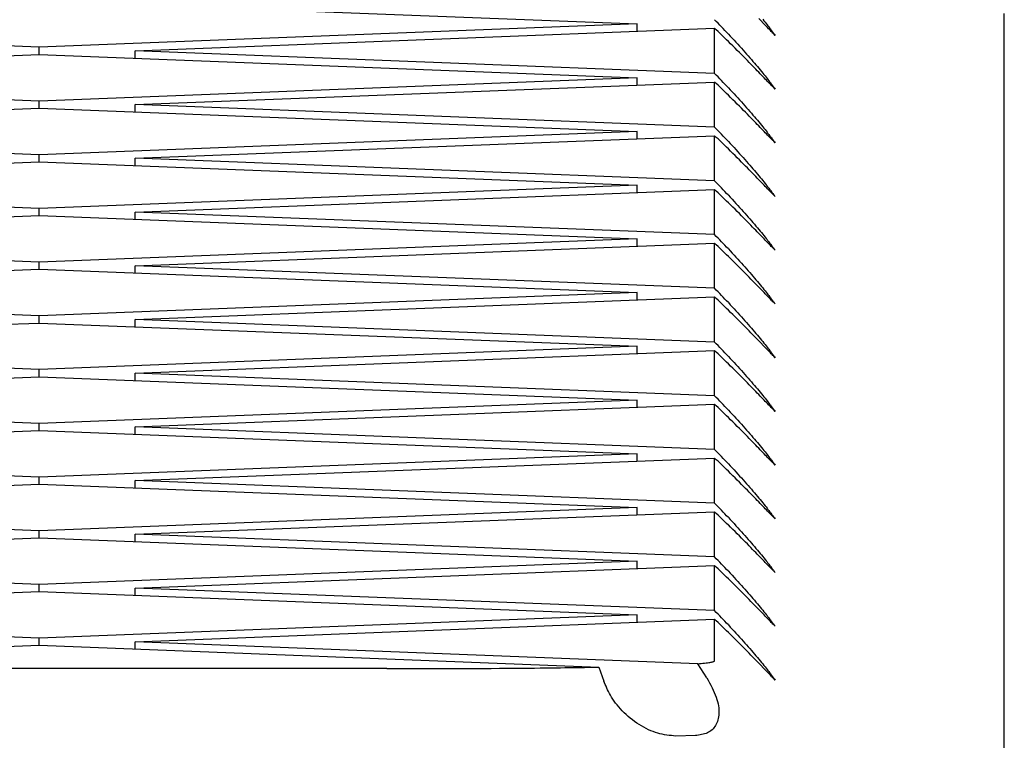
# Model space of a CAD drawing. Extents: x -12637 to 3983, y -567 to 2151.
# Drawn here: x 1792 to 1864, y 445 to 497 of the extents above; entities that cross this region are included whole.
import ezdxf

# ---------------------------------------------------------------- set-up
doc = ezdxf.new("R2010")
doc.units = 0

msp = doc.modelspace()

# ---------------------------------------------------------------- linework, layer by layer
at = {"color": 7, "linetype": 'Continuous'}
for p, q in [((1793.885, 498.633), (1837.269, 496.944)), ((1863.885, 404.055), (1863.885, 497.694)), ((1793.885, 495.255), (1750.501, 496.944)), ((1837.269, 496.944), (1793.885, 495.255)), ((1800.856, 494.997), (1842.875, 496.633)), ((1837.269, 496.415), (1837.269, 496.944)), ((1842.875, 493.361), (1842.875, 496.633)), ((1793.885, 494.739), (1793.885, 495.255)), ((1842.875, 493.361), (1800.856, 494.997)), ((1800.856, 494.468), (1800.856, 494.997)), ((1750.501, 493.05), (1793.885, 494.739)), ((1793.885, 494.739), (1837.269, 493.05)), ((1793.885, 491.361), (1750.501, 493.05)), ((1837.269, 493.05), (1793.885, 491.361)), ((1800.856, 491.104), (1842.875, 492.739)), ((1837.269, 492.521), (1837.269, 493.05)), ((1842.875, 489.468), (1842.875, 492.739)), ((1793.885, 490.846), (1793.885, 491.361)), ((1750.501, 489.157), (1793.885, 490.846)), ((1793.885, 490.846), (1837.269, 489.157)), ((1842.875, 489.468), (1800.856, 491.104)), ((1800.856, 490.574), (1800.856, 491.104)), ((1793.885, 487.468), (1750.501, 489.157)), ((1837.269, 489.157), (1793.885, 487.468)), ((1837.269, 488.628), (1837.269, 489.157)), ((1800.856, 487.21), (1842.875, 488.846)), ((1842.875, 485.574), (1842.875, 488.846)), ((1750.501, 485.263), (1793.885, 486.952)), ((1793.885, 486.952), (1793.885, 487.468)), ((1793.885, 486.952), (1837.269, 485.263)), ((1842.875, 485.574), (1800.856, 487.21)), ((1800.856, 486.681), (1800.856, 487.21)), ((1793.885, 483.574), (1750.501, 485.263)), ((1837.269, 485.263), (1793.885, 483.574)), ((1800.856, 483.317), (1842.875, 484.953)), ((1837.269, 484.734), (1837.269, 485.263)), ((1842.875, 481.681), (1842.875, 484.953)), ((1793.885, 483.059), (1793.885, 483.574)), ((1750.501, 481.37), (1793.885, 483.059)), ((1793.885, 483.059), (1837.269, 481.37)), ((1842.875, 481.681), (1800.856, 483.317)), ((1800.856, 482.788), (1800.856, 483.317)), ((1793.885, 479.681), (1750.501, 481.37)), ((1837.269, 481.37), (1793.885, 479.681)), ((1837.269, 480.841), (1837.269, 481.37)), ((1800.856, 479.423), (1842.875, 481.059)), ((1842.875, 477.787), (1842.875, 481.059)), ((1750.501, 477.476), (1793.885, 479.166)), ((1793.885, 479.166), (1793.885, 479.681)), ((1793.885, 479.166), (1837.269, 477.476)), ((1842.875, 477.787), (1800.856, 479.423)), ((1800.856, 478.894), (1800.856, 479.423)), ((1793.885, 475.787), (1750.501, 477.476)), ((1837.269, 477.476), (1793.885, 475.787)), ((1800.856, 475.53), (1842.875, 477.166)), ((1837.269, 476.947), (1837.269, 477.476)), ((1842.875, 473.894), (1842.875, 477.166)), ((1793.885, 475.272), (1793.885, 475.787)), ((1842.875, 473.894), (1800.856, 475.53)), ((1800.856, 475.001), (1800.856, 475.53)), ((1750.501, 473.583), (1793.885, 475.272)), ((1793.885, 475.272), (1837.269, 473.583)), ((1793.885, 471.894), (1750.501, 473.583)), ((1837.269, 473.583), (1793.885, 471.894)), ((1837.269, 473.054), (1837.269, 473.583)), ((1800.856, 471.636), (1842.875, 473.272)), ((1842.875, 470), (1842.875, 473.272)), ((1750.501, 469.69), (1793.885, 471.379)), ((1793.885, 471.379), (1793.885, 471.894)), ((1793.885, 471.379), (1837.269, 469.69)), ((1842.875, 470), (1800.856, 471.636)), ((1800.856, 471.107), (1800.856, 471.636)), ((1793.885, 468), (1750.501, 469.69)), ((1837.269, 469.69), (1793.885, 468)), ((1800.856, 467.743), (1842.875, 469.379)), ((1837.269, 469.161), (1837.269, 469.69)), ((1842.875, 466.107), (1842.875, 469.379)), ((1793.885, 467.485), (1793.885, 468)), ((1842.875, 466.107), (1800.856, 467.743)), ((1800.856, 467.214), (1800.856, 467.743)), ((1750.501, 465.796), (1793.885, 467.485)), ((1793.885, 467.485), (1837.269, 465.796)), ((1793.885, 464.107), (1750.501, 465.796)), ((1837.269, 465.796), (1793.885, 464.107)), ((1837.269, 465.267), (1837.269, 465.796)), ((1800.856, 463.849), (1842.875, 465.485)), ((1842.875, 462.213), (1842.875, 465.485)), ((1793.885, 463.592), (1793.885, 464.107)), ((1750.501, 461.903), (1793.885, 463.592)), ((1793.885, 463.592), (1837.269, 461.903)), ((1842.875, 462.213), (1800.856, 463.849)), ((1800.856, 463.32), (1800.856, 463.849)), ((1793.885, 460.214), (1750.501, 461.903)), ((1837.269, 461.903), (1793.885, 460.214)), ((1800.856, 459.956), (1842.875, 461.592)), ((1837.269, 461.374), (1837.269, 461.903)), ((1842.875, 458.32), (1842.875, 461.592)), ((1793.885, 459.698), (1793.885, 460.214)), ((1842.875, 458.32), (1800.856, 459.956)), ((1800.856, 459.427), (1800.856, 459.956)), ((1750.501, 458.009), (1793.885, 459.698)), ((1793.885, 459.698), (1837.269, 458.009)), ((1793.885, 456.32), (1750.501, 458.009)), ((1837.269, 458.009), (1793.885, 456.32)), ((1800.856, 456.063), (1842.875, 457.699)), ((1837.269, 457.48), (1837.269, 458.009)), ((1842.875, 454.427), (1842.875, 457.699)), ((1793.885, 455.805), (1793.885, 456.32)), ((1750.501, 454.116), (1793.885, 455.805)), ((1793.885, 455.805), (1837.269, 454.116)), ((1842.875, 454.427), (1800.856, 456.063)), ((1800.856, 455.534), (1800.856, 456.063)), ((1793.885, 452.427), (1750.501, 454.116)), ((1837.269, 454.116), (1793.885, 452.427)), ((1837.269, 453.587), (1837.269, 454.116)), ((1800.856, 452.169), (1842.875, 453.805)), ((1842.875, 450.767), (1842.875, 453.805)), ((1793.885, 451.911), (1793.885, 452.427)), ((1841.655, 450.581), (1800.856, 452.169)), ((1800.856, 451.64), (1800.856, 452.169)), ((1753.3, 450.331), (1793.885, 451.911)), ((1793.885, 451.911), (1834.47, 450.331)), ((1842.312, 449.556), (1841.655, 450.581)), ((1819.104, 450.222), (1768.666, 450.222)), ((1834.47, 450.331), (1834.849, 449.317)), ((1841.481, 445.371), (1840.065, 445.338))]:
    msp.add_line(p, q, dxfattribs=at)
for points in [[(1847.27, 496.118), (1847.161, 496.227), (1847.105, 496.283), (1847.048, 496.341), (1846.989, 496.402), (1846.926, 496.465), (1846.86, 496.533), (1846.79, 496.604), (1846.716, 496.681), (1846.637, 496.762), (1846.554, 496.848), (1846.467, 496.938), (1846.183, 497.234), (1846.08, 497.34)], [(1846.364, 497.283), (1846.451, 497.176), (1846.533, 497.074), (1846.61, 496.978), (1846.682, 496.889), (1846.748, 496.805), (1846.81, 496.727), (1846.866, 496.655), (1846.918, 496.588), (1846.965, 496.526), (1847.009, 496.469), (1847.048, 496.418), (1847.084, 496.37), (1847.116, 496.327), (1847.146, 496.287), (1847.173, 496.25), (1847.199, 496.215), (1847.223, 496.182), (1847.27, 496.118)], [(1843.875, 496.216), (1844.013, 496.067), (1844.151, 495.918), (1844.289, 495.77), (1844.425, 495.622), (1844.559, 495.475), (1844.692, 495.33), (1844.823, 495.186), (1844.95, 495.044), (1845.075, 494.905), (1845.197, 494.767), (1845.316, 494.631), (1845.433, 494.497), (1845.546, 494.365), (1845.658, 494.235), (1845.766, 494.107), (1845.873, 493.981), (1845.977, 493.857), (1846.079, 493.735), (1846.178, 493.616), (1846.273, 493.501), (1846.364, 493.389), (1846.451, 493.282), (1846.533, 493.181), (1846.61, 493.085), (1846.682, 492.995), (1846.748, 492.912), (1846.81, 492.834), (1846.866, 492.761), (1846.918, 492.694), (1846.965, 492.633), (1847.009, 492.576), (1847.048, 492.524), (1847.084, 492.477), (1847.116, 492.433), (1847.146, 492.393), (1847.173, 492.356), (1847.199, 492.321), (1847.223, 492.288), (1847.27, 492.225)], [(1847.27, 492.225), (1847.161, 492.334), (1847.105, 492.39), (1847.048, 492.448), (1846.989, 492.508), (1846.926, 492.572), (1846.86, 492.639), (1846.79, 492.711), (1846.716, 492.787), (1846.637, 492.869), (1846.554, 492.955), (1846.467, 493.045), (1846.183, 493.34), (1846.08, 493.446), (1845.975, 493.556), (1845.865, 493.669), (1845.752, 493.786), (1845.634, 493.907), (1845.512, 494.032), (1845.385, 494.162), (1845.253, 494.296), (1845.116, 494.435), (1844.973, 494.579), (1844.825, 494.727), (1844.673, 494.879), (1844.518, 495.034), (1844.36, 495.191), (1844.199, 495.351), (1844.037, 495.511), (1843.875, 495.673)], [(1843.875, 492.323), (1844.013, 492.174), (1844.151, 492.025), (1844.289, 491.876), (1844.425, 491.729), (1844.559, 491.582), (1844.692, 491.437), (1844.823, 491.293), (1844.95, 491.151), (1845.075, 491.011), (1845.197, 490.873), (1845.316, 490.737), (1845.433, 490.604), (1845.546, 490.472), (1845.658, 490.342), (1845.766, 490.214), (1845.873, 490.087), (1845.977, 489.963), (1846.079, 489.841), (1846.178, 489.723), (1846.273, 489.607), (1846.364, 489.496), (1846.451, 489.389), (1846.533, 489.287), (1846.61, 489.192), (1846.682, 489.102), (1846.748, 489.018), (1846.81, 488.94), (1846.866, 488.868), (1846.918, 488.801), (1846.965, 488.739), (1847.009, 488.683), (1847.048, 488.631), (1847.084, 488.583), (1847.116, 488.54), (1847.146, 488.5), (1847.174, 488.463), (1847.199, 488.428), (1847.223, 488.395), (1847.27, 488.331)], [(1847.27, 488.331), (1847.161, 488.44), (1847.105, 488.497), (1847.048, 488.554), (1846.989, 488.615), (1846.926, 488.678), (1846.86, 488.746), (1846.79, 488.817), (1846.716, 488.894), (1846.637, 488.975), (1846.554, 489.061), (1846.467, 489.151), (1846.183, 489.447), (1846.08, 489.553), (1845.975, 489.662), (1845.865, 489.775), (1845.752, 489.892), (1845.634, 490.013), (1845.512, 490.139), (1845.385, 490.268), (1845.253, 490.402), (1845.116, 490.541), (1844.973, 490.685), (1844.825, 490.833), (1844.673, 490.985), (1844.518, 491.14), (1844.36, 491.298), (1844.199, 491.457), (1844.037, 491.618), (1843.875, 491.779)], [(1843.875, 488.429), (1844.013, 488.28), (1844.151, 488.131), (1844.289, 487.983), (1844.425, 487.835), (1844.559, 487.689), (1844.692, 487.543), (1844.823, 487.399), (1844.95, 487.258), (1845.075, 487.118), (1845.197, 486.98), (1845.316, 486.844), (1845.433, 486.71), (1845.546, 486.578), (1845.658, 486.448), (1845.766, 486.32), (1845.873, 486.194), (1845.977, 486.07), (1846.079, 485.948), (1846.178, 485.829), (1846.273, 485.714), (1846.364, 485.602), (1846.451, 485.496), (1846.533, 485.394), (1846.61, 485.298), (1846.682, 485.208), (1846.748, 485.125), (1846.81, 485.047), (1846.866, 484.974), (1846.918, 484.908), (1846.965, 484.846), (1847.009, 484.789), (1847.048, 484.737), (1847.084, 484.69), (1847.116, 484.646), (1847.146, 484.606), (1847.173, 484.569), (1847.199, 484.535), (1847.223, 484.501), (1847.27, 484.438)], [(1847.27, 484.438), (1847.161, 484.547), (1847.105, 484.603), (1847.048, 484.661), (1846.989, 484.721), (1846.926, 484.785), (1846.86, 484.852), (1846.79, 484.924), (1846.716, 485), (1846.637, 485.082), (1846.554, 485.168), (1846.467, 485.258), (1846.183, 485.553), (1846.08, 485.659), (1845.975, 485.769), (1845.865, 485.882), (1845.752, 485.999), (1845.634, 486.12), (1845.512, 486.245), (1845.385, 486.375), (1845.253, 486.509), (1845.116, 486.648), (1844.973, 486.792), (1844.825, 486.94), (1844.673, 487.092), (1844.518, 487.247), (1844.36, 487.404), (1844.199, 487.564), (1844.037, 487.725), (1843.875, 487.886)], [(1843.875, 484.536), (1844.013, 484.387), (1844.151, 484.238), (1844.289, 484.089), (1844.425, 483.942), (1844.559, 483.795), (1844.692, 483.65), (1844.823, 483.506), (1844.95, 483.364), (1845.075, 483.224), (1845.197, 483.086), (1845.316, 482.95), (1845.433, 482.817), (1845.546, 482.685), (1845.658, 482.555), (1845.766, 482.427), (1845.873, 482.301), (1845.977, 482.176), (1846.079, 482.055), (1846.178, 481.936), (1846.273, 481.82), (1846.364, 481.709), (1846.451, 481.602), (1846.533, 481.501), (1846.61, 481.405), (1846.682, 481.315), (1846.748, 481.231), (1846.81, 481.153), (1846.866, 481.081), (1846.918, 481.014), (1846.965, 480.952), (1847.009, 480.896), (1847.048, 480.844), (1847.084, 480.796), (1847.116, 480.753), (1847.146, 480.713), (1847.173, 480.676), (1847.199, 480.641), (1847.223, 480.608), (1847.27, 480.545)], [(1847.27, 480.545), (1847.161, 480.654), (1847.105, 480.71), (1847.048, 480.768), (1846.989, 480.828), (1846.926, 480.892), (1846.86, 480.959), (1846.79, 481.03), (1846.716, 481.107), (1846.637, 481.188), (1846.554, 481.274), (1846.467, 481.364), (1846.183, 481.66), (1846.08, 481.766), (1845.975, 481.875), (1845.865, 481.989), (1845.752, 482.106), (1845.634, 482.227), (1845.512, 482.352), (1845.385, 482.481), (1845.253, 482.616), (1845.116, 482.755), (1844.973, 482.898), (1844.825, 483.047), (1844.673, 483.198), (1844.518, 483.353), (1844.36, 483.511), (1844.199, 483.67), (1844.037, 483.831), (1843.875, 483.992)], [(1843.875, 480.642), (1844.013, 480.493), (1844.151, 480.344), (1844.289, 480.196), (1844.425, 480.048), (1844.559, 479.902), (1844.692, 479.756), (1844.823, 479.613), (1844.95, 479.471), (1845.075, 479.331), (1845.197, 479.193), (1845.316, 479.057), (1845.433, 478.923), (1845.546, 478.791), (1845.658, 478.661), (1845.766, 478.533), (1845.873, 478.407), (1845.977, 478.283), (1846.079, 478.161), (1846.178, 478.042), (1846.273, 477.927), (1846.364, 477.815), (1846.451, 477.709), (1846.533, 477.607), (1846.61, 477.511), (1846.682, 477.421), (1846.748, 477.338), (1846.81, 477.26), (1846.866, 477.188), (1846.918, 477.121), (1846.965, 477.059), (1847.009, 477.002), (1847.048, 476.95), (1847.084, 476.903), (1847.116, 476.86), (1847.146, 476.82), (1847.173, 476.782), (1847.199, 476.748), (1847.223, 476.715), (1847.27, 476.651)], [(1847.27, 476.651), (1847.161, 476.76), (1847.105, 476.816), (1847.048, 476.874), (1846.989, 476.935), (1846.926, 476.998), (1846.86, 477.065), (1846.79, 477.137), (1846.716, 477.214), (1846.637, 477.295), (1846.554, 477.381), (1846.467, 477.471), (1846.183, 477.767), (1846.08, 477.873), (1845.975, 477.982), (1845.865, 478.095), (1845.752, 478.212), (1845.634, 478.333), (1845.512, 478.458), (1845.385, 478.588), (1845.253, 478.722), (1845.116, 478.861), (1844.973, 479.005), (1844.825, 479.153), (1844.673, 479.305), (1844.518, 479.46), (1844.36, 479.618), (1844.199, 479.777), (1844.037, 479.938), (1843.875, 480.099)], [(1843.875, 476.749), (1844.013, 476.6), (1844.151, 476.451), (1844.289, 476.302), (1844.425, 476.155), (1844.559, 476.008), (1844.692, 475.863), (1844.823, 475.719), (1844.95, 475.577), (1845.075, 475.437), (1845.197, 475.299), (1845.316, 475.164), (1845.433, 475.03), (1845.546, 474.898), (1845.658, 474.768), (1845.766, 474.64), (1845.873, 474.514), (1845.977, 474.389), (1846.079, 474.268), (1846.178, 474.149), (1846.273, 474.033), (1846.364, 473.922), (1846.451, 473.815), (1846.533, 473.714), (1846.61, 473.618), (1846.682, 473.528), (1846.748, 473.444), (1846.81, 473.366), (1846.866, 473.294), (1846.918, 473.227), (1846.965, 473.166), (1847.009, 473.109), (1847.048, 473.057), (1847.084, 473.01), (1847.116, 472.966), (1847.146, 472.926), (1847.173, 472.889), (1847.199, 472.854), (1847.223, 472.821), (1847.27, 472.758)], [(1847.27, 472.758), (1847.161, 472.867), (1847.105, 472.923), (1847.048, 472.981), (1846.989, 473.041), (1846.926, 473.105), (1846.86, 473.172), (1846.79, 473.244), (1846.716, 473.32), (1846.637, 473.401), (1846.554, 473.487), (1846.467, 473.578), (1846.183, 473.873), (1846.08, 473.979), (1845.975, 474.089), (1845.865, 474.202), (1845.752, 474.319), (1845.634, 474.44), (1845.512, 474.565), (1845.385, 474.694), (1845.253, 474.829), (1845.116, 474.968), (1844.973, 475.111), (1844.825, 475.26), (1844.673, 475.412), (1844.518, 475.567), (1844.36, 475.724), (1844.199, 475.884), (1844.037, 476.044), (1843.875, 476.205)], [(1843.875, 472.856), (1844.013, 472.706), (1844.151, 472.557), (1844.289, 472.409), (1844.425, 472.261), (1844.559, 472.115), (1844.692, 471.969), (1844.823, 471.826), (1844.95, 471.684), (1845.075, 471.544), (1845.197, 471.406), (1845.316, 471.27), (1845.433, 471.136), (1845.546, 471.004), (1845.658, 470.874), (1845.766, 470.746), (1845.873, 470.62), (1845.977, 470.496), (1846.079, 470.374), (1846.178, 470.255), (1846.273, 470.14), (1846.364, 470.029), (1846.451, 469.922), (1846.533, 469.82), (1846.61, 469.724), (1846.682, 469.635), (1846.748, 469.551), (1846.81, 469.473), (1846.866, 469.401), (1846.918, 469.334), (1846.965, 469.272), (1847.009, 469.215), (1847.048, 469.163), (1847.084, 469.116), (1847.116, 469.073), (1847.146, 469.033), (1847.173, 468.996), (1847.199, 468.961), (1847.223, 468.928), (1847.27, 468.864)], [(1847.27, 468.864), (1847.161, 468.973), (1847.105, 469.029), (1847.048, 469.087), (1846.989, 469.148), (1846.926, 469.211), (1846.86, 469.278), (1846.79, 469.35), (1846.716, 469.427), (1846.637, 469.508), (1846.554, 469.594), (1846.467, 469.684), (1846.183, 469.98), (1846.08, 470.086), (1845.975, 470.195), (1845.865, 470.308), (1845.752, 470.425), (1845.634, 470.546), (1845.512, 470.671), (1845.385, 470.801), (1845.253, 470.935), (1845.116, 471.074), (1844.973, 471.218), (1844.825, 471.366), (1844.673, 471.518), (1844.518, 471.673), (1844.36, 471.831), (1844.199, 471.99), (1844.037, 472.151), (1843.875, 472.312)], [(1843.875, 468.962), (1844.013, 468.813), (1844.151, 468.664), (1844.289, 468.516), (1844.425, 468.368), (1844.559, 468.221), (1844.692, 468.076), (1844.823, 467.932), (1844.95, 467.79), (1845.075, 467.65), (1845.197, 467.513), (1845.316, 467.377), (1845.433, 467.243), (1845.546, 467.111), (1845.658, 466.981), (1845.766, 466.853), (1845.873, 466.727), (1845.977, 466.603), (1846.079, 466.481), (1846.178, 466.362), (1846.273, 466.246), (1846.364, 466.135), (1846.451, 466.028), (1846.533, 465.927), (1846.61, 465.831), (1846.682, 465.741), (1846.748, 465.657), (1846.81, 465.579), (1846.866, 465.507), (1846.918, 465.44), (1846.965, 465.379), (1847.009, 465.322), (1847.048, 465.27), (1847.084, 465.223), (1847.116, 465.179), (1847.146, 465.139), (1847.173, 465.102), (1847.199, 465.067), (1847.223, 465.034), (1847.27, 464.971)], [(1847.27, 464.971), (1847.161, 465.08), (1847.105, 465.136), (1847.048, 465.194), (1846.989, 465.254), (1846.926, 465.318), (1846.86, 465.385), (1846.79, 465.457), (1846.716, 465.533), (1846.637, 465.614), (1846.554, 465.7), (1846.467, 465.791), (1846.183, 466.086), (1846.08, 466.192), (1845.975, 466.302), (1845.865, 466.415), (1845.752, 466.532), (1845.634, 466.653), (1845.512, 466.778), (1845.385, 466.908), (1845.253, 467.042), (1845.116, 467.181), (1844.973, 467.325), (1844.825, 467.473), (1844.673, 467.625), (1844.518, 467.78), (1844.36, 467.937), (1844.199, 468.097), (1844.037, 468.257), (1843.875, 468.419)], [(1843.875, 465.069), (1844.013, 464.919), (1844.151, 464.771), (1844.289, 464.622), (1844.425, 464.474), (1844.559, 464.328), (1844.692, 464.183), (1844.823, 464.039), (1844.95, 463.897), (1845.075, 463.757), (1845.197, 463.619), (1845.316, 463.483), (1845.433, 463.349), (1845.546, 463.218), (1845.658, 463.088), (1845.766, 462.96), (1845.873, 462.833), (1845.977, 462.709), (1846.079, 462.587), (1846.178, 462.468), (1846.273, 462.353), (1846.364, 462.242), (1846.451, 462.135), (1846.533, 462.033), (1846.61, 461.937), (1846.682, 461.848), (1846.748, 461.764), (1846.81, 461.686), (1846.866, 461.614), (1846.918, 461.547), (1846.965, 461.485), (1847.009, 461.428), (1847.048, 461.377), (1847.084, 461.329), (1847.116, 461.286), (1847.146, 461.246), (1847.173, 461.209), (1847.199, 461.174), (1847.223, 461.141), (1847.27, 461.077)], [(1847.27, 461.077), (1847.161, 461.186), (1847.105, 461.242), (1847.048, 461.3), (1846.989, 461.361), (1846.926, 461.424), (1846.86, 461.492), (1846.79, 461.563), (1846.716, 461.64), (1846.637, 461.721), (1846.554, 461.807), (1846.467, 461.897), (1846.183, 462.193), (1846.08, 462.299), (1845.975, 462.408), (1845.865, 462.521), (1845.752, 462.638), (1845.634, 462.759), (1845.512, 462.885), (1845.385, 463.014), (1845.253, 463.148), (1845.116, 463.287), (1844.973, 463.431), (1844.825, 463.579), (1844.673, 463.731), (1844.518, 463.886), (1844.36, 464.044), (1844.199, 464.203), (1844.037, 464.364), (1843.875, 464.525)], [(1843.875, 461.175), (1844.013, 461.026), (1844.151, 460.877), (1844.289, 460.729), (1844.425, 460.581), (1844.559, 460.434), (1844.692, 460.289), (1844.823, 460.145), (1844.95, 460.003), (1845.075, 459.864), (1845.197, 459.726), (1845.316, 459.59), (1845.433, 459.456), (1845.546, 459.324), (1845.658, 459.194), (1845.766, 459.066), (1845.873, 458.94), (1845.977, 458.816), (1846.079, 458.694), (1846.178, 458.575), (1846.273, 458.46), (1846.364, 458.348), (1846.451, 458.242), (1846.533, 458.14), (1846.61, 458.044), (1846.682, 457.954), (1846.748, 457.871), (1846.81, 457.793), (1846.866, 457.72), (1846.918, 457.653), (1846.965, 457.592), (1847.009, 457.535), (1847.048, 457.483), (1847.084, 457.436), (1847.116, 457.392), (1847.146, 457.352), (1847.173, 457.315), (1847.199, 457.28), (1847.223, 457.247), (1847.27, 457.184)], [(1847.27, 457.184), (1847.161, 457.293), (1847.105, 457.349), (1847.048, 457.407), (1846.989, 457.467), (1846.926, 457.531), (1846.86, 457.598), (1846.79, 457.67), (1846.716, 457.746), (1846.637, 457.828), (1846.554, 457.914), (1846.467, 458.004), (1846.183, 458.299), (1846.08, 458.405), (1845.975, 458.515), (1845.865, 458.628), (1845.752, 458.745), (1845.634, 458.866), (1845.512, 458.991), (1845.385, 459.121), (1845.253, 459.255), (1845.116, 459.394), (1844.973, 459.538), (1844.825, 459.686), (1844.673, 459.838), (1844.518, 459.993), (1844.36, 460.15), (1844.199, 460.31), (1844.037, 460.47), (1843.875, 460.632)], [(1843.875, 457.282), (1844.013, 457.133), (1844.151, 456.984), (1844.289, 456.835), (1844.425, 456.688), (1844.559, 456.541), (1844.692, 456.396), (1844.823, 456.252), (1844.95, 456.11), (1845.075, 455.97), (1845.197, 455.832), (1845.316, 455.696), (1845.433, 455.563), (1845.546, 455.431), (1845.658, 455.301), (1845.766, 455.173), (1845.873, 455.046), (1845.977, 454.922), (1846.079, 454.8), (1846.178, 454.682), (1846.273, 454.566), (1846.364, 454.455), (1846.451, 454.348), (1846.533, 454.246), (1846.61, 454.151), (1846.682, 454.061), (1846.748, 453.977), (1846.81, 453.899), (1846.866, 453.827), (1846.918, 453.76), (1846.965, 453.698), (1847.009, 453.642), (1847.048, 453.59), (1847.084, 453.542), (1847.116, 453.499), (1847.146, 453.459), (1847.173, 453.422), (1847.199, 453.387), (1847.223, 453.354), (1847.27, 453.29)], [(1847.27, 453.29), (1847.161, 453.399), (1847.105, 453.456), (1847.048, 453.513), (1846.989, 453.574), (1846.926, 453.637), (1846.86, 453.705), (1846.79, 453.776), (1846.716, 453.853), (1846.637, 453.934), (1846.554, 454.02), (1846.467, 454.11), (1846.183, 454.406), (1846.08, 454.512), (1845.975, 454.621), (1845.865, 454.735), (1845.752, 454.851), (1845.634, 454.972), (1845.512, 455.098), (1845.385, 455.227), (1845.253, 455.361), (1845.116, 455.5), (1844.973, 455.644), (1844.825, 455.792), (1844.673, 455.944), (1844.518, 456.099), (1844.36, 456.257), (1844.199, 456.416), (1844.037, 456.577), (1843.875, 456.738)], [(1843.875, 453.388), (1844.013, 453.239), (1844.151, 453.09), (1844.289, 452.942), (1844.425, 452.794), (1844.559, 452.648), (1844.692, 452.502), (1844.823, 452.359), (1844.95, 452.217), (1845.075, 452.077), (1845.197, 451.939), (1845.316, 451.803), (1845.433, 451.669), (1845.546, 451.537), (1845.658, 451.407), (1845.766, 451.279), (1845.873, 451.153), (1845.977, 451.029), (1846.079, 450.907), (1846.178, 450.788), (1846.273, 450.673), (1846.364, 450.561), (1846.451, 450.455), (1846.533, 450.353), (1846.61, 450.257), (1846.682, 450.167), (1846.748, 450.084), (1846.81, 450.006), (1846.866, 449.933), (1846.918, 449.867), (1846.965, 449.805), (1847.009, 449.748), (1847.048, 449.696), (1847.084, 449.649), (1847.116, 449.605), (1847.146, 449.565), (1847.173, 449.528), (1847.199, 449.494), (1847.223, 449.46), (1847.27, 449.397)], [(1847.27, 449.397), (1847.161, 449.506), (1847.105, 449.562), (1847.048, 449.62), (1846.989, 449.68), (1846.926, 449.744), (1846.86, 449.811), (1846.79, 449.883), (1846.716, 449.959), (1846.637, 450.041), (1846.554, 450.127), (1846.467, 450.217), (1846.183, 450.512), (1846.08, 450.618), (1845.975, 450.728), (1845.865, 450.841), (1845.752, 450.958), (1845.634, 451.079), (1845.512, 451.204), (1845.385, 451.334), (1845.253, 451.468), (1845.116, 451.607), (1844.973, 451.751), (1844.825, 451.899), (1844.673, 452.051), (1844.518, 452.206), (1844.36, 452.363), (1844.199, 452.523), (1844.037, 452.684), (1843.875, 452.845)], [(1841.655, 450.581), (1841.781, 450.591), (1841.906, 450.602), (1842.027, 450.612), (1842.144, 450.623), (1842.254, 450.634), (1842.357, 450.645), (1842.45, 450.656), (1842.533, 450.667), (1842.603, 450.679), (1842.662, 450.691), (1842.712, 450.704), (1842.754, 450.716), (1842.789, 450.729), (1842.82, 450.742), (1842.848, 450.755), (1842.875, 450.767)], [(1819.104, 450.222), (1819.84, 450.223), (1820.574, 450.224), (1821.303, 450.225), (1822.025, 450.226), (1822.737, 450.227), (1823.438, 450.229), (1824.124, 450.231), (1824.794, 450.233), (1825.445, 450.236), (1826.075, 450.239), (1826.684, 450.243), (1827.27, 450.247), (1827.831, 450.251), (1828.367, 450.255), (1828.876, 450.259), (1829.358, 450.263), (1829.81, 450.267), (1830.235, 450.272), (1830.635, 450.276), (1831.012, 450.28), (1831.368, 450.284), (1831.705, 450.288), (1832.026, 450.292), (1832.333, 450.297), (1832.627, 450.301), (1832.91, 450.305), (1833.184, 450.31), (1833.45, 450.314), (1833.711, 450.318), (1833.966, 450.323), (1834.47, 450.331)], [(1840.065, 445.338), (1839.902, 445.352), (1839.739, 445.368), (1839.576, 445.385), (1839.412, 445.406), (1839.247, 445.431), (1839.083, 445.461), (1838.917, 445.498), (1838.75, 445.542), (1838.583, 445.594), (1838.415, 445.654), (1838.246, 445.722), (1838.077, 445.798), (1837.909, 445.88), (1837.74, 445.97), (1837.573, 446.066), (1837.406, 446.169), (1837.24, 446.277), (1837.077, 446.391), (1836.916, 446.51), (1836.758, 446.634), (1836.604, 446.761), (1836.456, 446.893), (1836.312, 447.027), (1836.175, 447.165), (1836.044, 447.304), (1835.921, 447.445), (1835.804, 447.587), (1835.694, 447.73), (1835.591, 447.872), (1835.496, 448.013), (1835.407, 448.152), (1835.325, 448.29), (1835.25, 448.424), (1835.181, 448.557), (1835.118, 448.687), (1835.059, 448.815), (1835.003, 448.942), (1834.95, 449.068), (1834.899, 449.193), (1834.849, 449.317)], [(1842.312, 449.556), (1842.41, 449.376), (1842.506, 449.196), (1842.599, 449.017), (1842.689, 448.84), (1842.775, 448.665), (1842.854, 448.492), (1842.926, 448.322), (1842.99, 448.155), (1843.044, 447.992), (1843.089, 447.833), (1843.125, 447.678), (1843.153, 447.528), (1843.173, 447.382), (1843.185, 447.241), (1843.19, 447.104), (1843.188, 446.973), (1843.179, 446.847), (1843.164, 446.726), (1843.143, 446.61), (1843.116, 446.5), (1843.083, 446.394), (1843.044, 446.293), (1842.999, 446.197), (1842.949, 446.105), (1842.893, 446.018), (1842.831, 445.937), (1842.764, 445.86), (1842.692, 445.789), (1842.615, 445.724), (1842.532, 445.664), (1842.444, 445.612), (1842.351, 445.565), (1842.254, 445.526), (1842.151, 445.493), (1842.045, 445.464), (1841.936, 445.44), (1841.825, 445.42), (1841.711, 445.402), (1841.596, 445.386), (1841.481, 445.371)]]:
    msp.add_lwpolyline(points, dxfattribs=at)
for centre, major_axis, start_param, end_param in [((1793.885, 449.2), (-50.452, 50.452), 4.682916, 4.703122), ((1793.885, 444.763), (50.452, 50.452), 0.009471, 0.029677), ((1793.885, 445.306), (-50.452, 50.452), 4.682916, 4.703122), ((1793.885, 440.87), (50.452, 50.452), 0.009471, 0.029677), ((1793.885, 441.413), (-50.452, 50.452), 4.682916, 4.703122), ((1793.885, 436.977), (50.452, 50.452), 0.009471, 0.029677), ((1793.885, 437.519), (-50.452, 50.452), 4.682916, 4.703122), ((1793.885, 433.083), (50.452, 50.452), 0.009471, 0.029677), ((1793.885, 433.626), (-50.452, 50.452), 4.682916, 4.703122), ((1793.885, 429.19), (50.452, 50.452), 0.009471, 0.029677), ((1793.885, 429.733), (-50.452, 50.452), 4.682916, 4.703122), ((1793.885, 425.296), (50.452, 50.452), 0.009471, 0.029677), ((1793.885, 425.839), (-50.452, 50.452), 4.682916, 4.703122), ((1793.885, 421.403), (50.452, 50.452), 0.009471, 0.029677), ((1793.885, 421.946), (-50.452, 50.452), 4.682916, 4.703122), ((1793.885, 417.509), (50.452, 50.452), 0.009471, 0.029677), ((1793.885, 418.052), (-50.452, 50.452), 4.682916, 4.703122), ((1793.885, 413.616), (50.452, 50.452), 0.009471, 0.029677), ((1793.885, 414.159), (-50.452, 50.452), 4.682916, 4.703122), ((1793.885, 409.722), (50.452, 50.452), 0.009471, 0.029677), ((1793.885, 410.265), (-50.452, 50.452), 4.682916, 4.703122), ((1793.885, 405.829), (50.452, 50.452), 0.009471, 0.029677), ((1793.885, 406.372), (-50.452, 50.452), 4.682916, 4.703122), ((1793.885, 401.936), (50.452, 50.452), 0.009471, 0.029677)]:
    msp.add_ellipse(centre, major_axis=major_axis, ratio=0.961795, start_param=start_param, end_param=end_param, dxfattribs=at)

doc.saveas('drawing.dxf')
